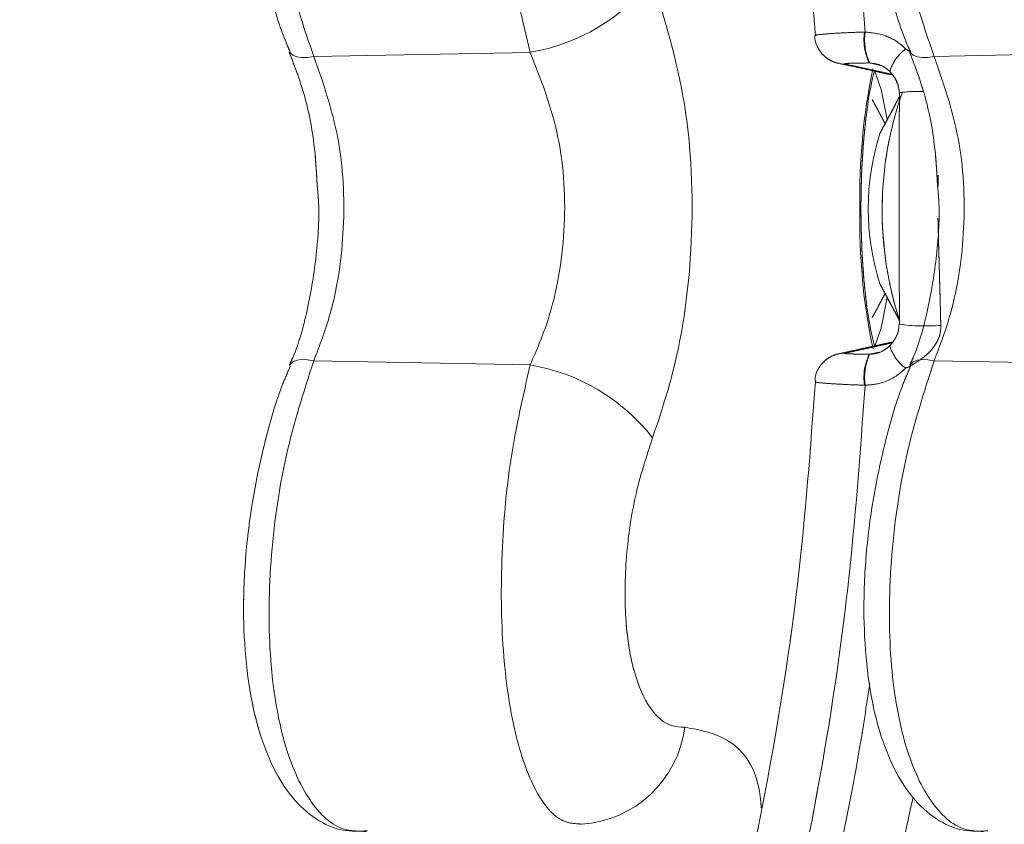
# Model space of a CAD drawing. Units: inches. Extents: x 3 to 99.2, y 1.4 to 64.8.
# Drawn here: x 57.7 to 58.7, y 25.2 to 26.1 of the extents above; entities that cross this region are included whole.
import ezdxf

# ---------------------------------------------------------------- set-up
doc = ezdxf.new("R2010")
doc.units = ezdxf.units.IN
doc.header["$MEASUREMENT"] = 0
doc.linetypes.add('PHANTOM', pattern=[0.5, 0.25, -0.05, 0.05, -0.05, 0.05, -0.05])
doc.styles.add('SLDTEXTSTYLE0', font='TXT', dxfattribs={"width": 0.75})
doc.dimstyles.new('SLDDIMSTYLE0', dxfattribs={"dimtxt": 0.826772, "dimasz": 0.936, "dimexe": 0, "dimexo": 0.0625, "dimgap": 0.206693, "dimtad": 0, "dimtih": 1, "dimtoh": 1, "dimrnd": 1e-09, "dimzin": 12, "dimdsep": 46, "dimtxsty": 'SLDTEXTSTYLE0', "dimsah": 1, "dimcen": 0.09, "dimadec": 0, "dimazin": 0, "dimtfac": 1, "dimtofl": 0, "dimtmove": 0, "dimatfit": 3, "dimfxl": 0, "dimtolj": 1, "dimtzin": 12, "dimarcsym": 0})

# ---------------------------------------------------------------- blocks, each defined once
blk = doc.blocks.new('*D5')
at = {"color": 7, "linetype": 'Continuous', "lineweight": 0}
for p, q in [((56.2463, 25.8753), (52.0119, 25.8753)), ((52.7619, 25.8753), (52.7619, 22.5991)), ((51.0519, 22.5007), (51.0519, 21.3852)), ((51.0519, 22.5007), (51.2198, 22.5007)), ((54.4719, 22.5007), (54.3041, 22.5007)), ((54.4719, 22.5007), (54.4719, 21.3852)), ((51.0519, 21.3852), (51.2198, 21.3852)), ((54.4719, 21.3852), (54.3041, 21.3852)), ((52.7619, 16.5332), (52.7619, 19.9745)), ((76.2989, 16.5332), (52.0119, 16.5332))]:
    blk.add_line(p, q, dxfattribs=at)
for points in [[(52.7619, 25.8753), (52.6059, 24.9393), (52.9179, 24.9393)], [(52.7619, 16.5332), (52.9179, 17.4692), (52.6059, 17.4692)]]:
    blk.add_solid(points, dxfattribs=at)
at = {"color": 7, "linetype": 'Continuous', "lineweight": 0, "char_height": 0.82677, "attachment_point": 1, "style": 'SLDTEXTSTYLE0'}
for s, insert in [('237.3', (51.3877, 22.3526)), ('9.34', (51.693, 21.0403))]:
    blk.add_mtext(s, dxfattribs=dict(at, insert=insert))

msp = doc.modelspace()

# ---------------------------------------------------------------- linework, layer by layer
at = {"color": 7, "linetype": 'Continuous', "lineweight": 15}
for p, q in [((58, 26.0392), (58.0003, 26.0386)), ((58.0251, 26.0342), (58.251, 26.0384)), ((58.6475, 26.0385), (58.6472, 26.0392)), ((58.6723, 26.0342), (58.8982, 26.0384)), ((58.6164, 26.0247), (58.6047, 26.0273)), ((58.6358, 25.9961), (58.6362, 25.9959)), ((58.6358, 25.7546), (58.6362, 25.7548)), ((58.6047, 25.7234), (58.6151, 25.7257)), ((57.9999, 25.7112), (58.0002, 25.712)), ((58.0251, 25.7165), (58.251, 25.7123)), ((58.6474, 25.712), (58.6471, 25.7111)), ((58.6723, 25.7165), (58.8982, 25.7123))]:
    msp.add_line(p, q, dxfattribs=at)
at = {"color": 7, "linetype": 'PHANTOM', "lineweight": 0}
for p, q in [((58, 26.0392), (58.0003, 26.0386)), ((58, 26.0392), (58.0003, 26.0386)), ((58.0251, 26.0342), (58.251, 26.0384)), ((58.0251, 26.0342), (58.251, 26.0384)), ((58.6475, 26.0385), (58.6472, 26.0392)), ((58.6475, 26.0385), (58.6472, 26.0392)), ((58.6723, 26.0342), (58.8982, 26.0384)), ((58.6723, 26.0342), (58.8982, 26.0384)), ((58.6164, 26.0247), (58.6047, 26.0273)), ((58.6164, 26.0247), (58.6047, 26.0273)), ((58.6358, 25.9961), (58.6362, 25.9959)), ((58.6358, 25.9961), (58.6362, 25.9959)), ((58.6358, 25.7546), (58.6362, 25.7548)), ((58.6358, 25.7546), (58.6362, 25.7548)), ((58.6047, 25.7234), (58.6151, 25.7257)), ((58.6047, 25.7234), (58.6151, 25.7257)), ((57.9999, 25.7112), (58.0002, 25.712)), ((57.9999, 25.7112), (58.0002, 25.712)), ((58.0251, 25.7165), (58.251, 25.7123)), ((58.0251, 25.7165), (58.251, 25.7123)), ((58.6474, 25.712), (58.6471, 25.7111)), ((58.6474, 25.712), (58.6471, 25.7111)), ((58.6723, 25.7165), (58.8982, 25.7123)), ((58.6723, 25.7165), (58.8982, 25.7123))]:
    msp.add_line(p, q, dxfattribs=at)
at = {"color": 7, "linetype": 'Continuous', "lineweight": 15, "flags": 128}
for points in [[(58.0003, 26.0386), (58.0008, 26.0377), (58.0034, 26.0353), (58.0074, 26.0336), (58.0125, 26.0329), (58.0185, 26.0331), (58.0251, 26.0342)], [(58.6723, 26.0342), (58.6657, 26.0331), (58.6597, 26.0329), (58.6546, 26.0336), (58.6506, 26.0353), (58.648, 26.0377), (58.6475, 26.0385)], [(58.5791, 26.0262), (58.5733, 26.0268), (58.5724, 26.027)], [(58.6234, 25.9682), (58.6172, 25.9998), (58.6102, 26.0194)], [(58.61, 25.7309), (58.6172, 25.7509), (58.6234, 25.7825)], [(58.5724, 25.7238), (58.5733, 25.7239), (58.5791, 25.7245)], [(58.0002, 25.712), (58.0008, 25.713), (58.0034, 25.7154), (58.0074, 25.7171), (58.0125, 25.7178), (58.0185, 25.7176), (58.0251, 25.7165)], [(58.6723, 25.7165), (58.6657, 25.7176), (58.6597, 25.7178), (58.6546, 25.7171), (58.6506, 25.7154), (58.648, 25.713), (58.6474, 25.712)]]:
    msp.add_lwpolyline(points, dxfattribs=at)
at = {"color": 7, "linetype": 'PHANTOM', "lineweight": 0, "flags": 128}
for points in [[(58.0003, 26.0386), (58.0008, 26.0377), (58.0034, 26.0353), (58.0074, 26.0336), (58.0125, 26.0329), (58.0185, 26.0331), (58.0251, 26.0342)], [(58.0003, 26.0386), (58.0008, 26.0377), (58.0034, 26.0353), (58.0074, 26.0336), (58.0125, 26.0329), (58.0185, 26.0331), (58.0251, 26.0342)], [(58.6723, 26.0342), (58.6657, 26.0331), (58.6597, 26.0329), (58.6546, 26.0336), (58.6506, 26.0353), (58.648, 26.0377), (58.6475, 26.0385)], [(58.6723, 26.0342), (58.6657, 26.0331), (58.6597, 26.0329), (58.6546, 26.0336), (58.6506, 26.0353), (58.648, 26.0377), (58.6475, 26.0385)], [(58.5791, 26.0262), (58.5733, 26.0268), (58.5724, 26.027)], [(58.5791, 26.0262), (58.5733, 26.0268), (58.5724, 26.027)], [(58.6234, 25.9682), (58.6172, 25.9998), (58.6102, 26.0194)], [(58.6234, 25.9682), (58.6172, 25.9998), (58.6102, 26.0194)], [(58.61, 25.7309), (58.6172, 25.7509), (58.6234, 25.7825)], [(58.61, 25.7309), (58.6172, 25.7509), (58.6234, 25.7825)], [(58.5724, 25.7238), (58.5733, 25.7239), (58.5791, 25.7245)], [(58.5724, 25.7238), (58.5733, 25.7239), (58.5791, 25.7245)], [(58.0002, 25.712), (58.0008, 25.713), (58.0034, 25.7154), (58.0074, 25.7171), (58.0125, 25.7178), (58.0185, 25.7176), (58.0251, 25.7165)], [(58.0002, 25.712), (58.0008, 25.713), (58.0034, 25.7154), (58.0074, 25.7171), (58.0125, 25.7178), (58.0185, 25.7176), (58.0251, 25.7165)], [(58.6723, 25.7165), (58.6657, 25.7176), (58.6597, 25.7178), (58.6546, 25.7171), (58.6506, 25.7154), (58.648, 25.713), (58.6474, 25.712)], [(58.6723, 25.7165), (58.6657, 25.7176), (58.6597, 25.7178), (58.6546, 25.7171), (58.6506, 25.7154), (58.648, 25.713), (58.6474, 25.712)]]:
    msp.add_lwpolyline(points, dxfattribs=at)
at = {"color": 7, "linetype": 'Continuous', "lineweight": 15}
for centre, radius, start, end in [((58.2168, 26.2409), 0.2053, 279.5896, 321.9899), ((58.6558, 26.0518), 0.0567, 172.1095, 205.6601), ((58.6596, 26.0515), 0.0598, 172.1554, 203.868), ((58.6686, 26.006), 0.0443, 125.7093, 163.6384), ((59.2369, 25.8897), 0.6421, 168.1824, 181.2828), ((58.9906, 25.8735), 0.3725, 160.6203, 198.0952), ((58.6543, 25.8878), 0.1099, 86.471, 99.6771), ((58.8599, 25.8753), 0.2564, 162.198, 197.802), ((59.2348, 25.8609), 0.64, 178.7024, 191.8999), ((58.663, 25.9703), 0.2174, 262.7986, 274.2984), ((58.6558, 25.6989), 0.0567, 154.3406, 187.8899), ((58.6596, 25.6992), 0.0598, 156.1323, 187.8442), ((58.6686, 25.7447), 0.0443, 196.3616, 234.2907), ((58.2168, 25.5098), 0.2053, 38.0101, 80.41), ((58.2971, 25.3487), 0.116, 273.5498, 352.8294)]:
    msp.add_arc(centre, radius, start, end, dxfattribs=at)
at = {"color": 7, "linetype": 'PHANTOM', "lineweight": 0}
for centre, radius, start, end in [((58.2168, 26.2409), 0.2053, 279.5896, 321.9899), ((58.2168, 26.2409), 0.2053, 279.5896, 321.9899), ((58.6558, 26.0518), 0.0567, 172.1095, 205.6601), ((58.6558, 26.0518), 0.0567, 172.1095, 205.6601), ((58.6596, 26.0515), 0.0598, 172.1554, 203.868), ((58.6596, 26.0515), 0.0598, 172.1554, 203.868), ((58.6686, 26.006), 0.0443, 125.7093, 163.6384), ((58.6686, 26.006), 0.0443, 125.7093, 163.6384), ((59.2369, 25.8897), 0.6421, 168.1824, 181.2828), ((59.2369, 25.8897), 0.6421, 168.1824, 181.2828), ((58.9906, 25.8735), 0.3725, 160.6203, 198.0952), ((58.9906, 25.8735), 0.3725, 160.6203, 198.0952), ((58.6543, 25.8878), 0.1099, 86.471, 99.6771), ((58.6543, 25.8878), 0.1099, 86.471, 99.6771), ((58.8599, 25.8753), 0.2564, 162.198, 197.802), ((58.8599, 25.8753), 0.2564, 162.198, 197.802), ((59.2348, 25.8609), 0.64, 178.7024, 191.8999), ((59.2348, 25.8609), 0.64, 178.7024, 191.8999), ((58.663, 25.9703), 0.2174, 262.7986, 274.2984), ((58.663, 25.9703), 0.2174, 262.7986, 274.2984), ((58.6558, 25.6989), 0.0567, 154.3406, 187.8899), ((58.6558, 25.6989), 0.0567, 154.3406, 187.8899), ((58.6596, 25.6992), 0.0598, 156.1323, 187.8442), ((58.6596, 25.6992), 0.0598, 156.1323, 187.8442), ((58.6686, 25.7447), 0.0443, 196.3616, 234.2907), ((58.6686, 25.7447), 0.0443, 196.3616, 234.2907), ((58.2168, 25.5098), 0.2053, 38.0101, 80.41), ((58.2168, 25.5098), 0.2053, 38.0101, 80.41), ((58.2971, 25.3487), 0.116, 273.5498, 352.8294), ((58.2971, 25.3487), 0.116, 273.5498, 352.8294)]:
    msp.add_arc(centre, radius, start, end, dxfattribs=at)
at = {"color": 7, "linetype": 'Continuous', "lineweight": 15}
for points, knots in [([(58.4478, 26.8952), (58.4676, 26.829), (58.5073, 26.6966), (58.5514, 26.4895), (58.5845, 26.2771), (58.5951, 26.1321), (58.6003, 26.0596)], [0, 0, 0, 0, 0.246817, 0.493623, 0.746815, 1, 1, 1, 1]), ([(58.5485, 26.0555), (58.5435, 26.1237), (58.5334, 26.26), (58.5018, 26.4633), (58.4588, 26.6649), (58.4192, 26.7959), (58.3994, 26.8614)], [0, 0, 0, 0, 0.246667, 0.493343, 0.746663, 1, 1, 1, 1]), ([(58.0769, 26.5248), (58.0636, 26.5227), (58.0358, 26.5183), (58.003, 26.4669), (57.9821, 26.3882), (57.9761, 26.2903), (57.9848, 26.1852), (58.0033, 26.0973), (58.0194, 26.0507), (58.0251, 26.0342)], [0, 0, 0, 0, 0.148569, 0.30805, 0.463345, 0.614336, 0.764248, 0.9166, 1, 1, 1, 1]), ([(58.7241, 26.5248), (58.7108, 26.5227), (58.683, 26.5183), (58.6502, 26.4669), (58.6293, 26.3882), (58.6233, 26.2903), (58.632, 26.1852), (58.6505, 26.0973), (58.6666, 26.0507), (58.6723, 26.0342)], [0, 0, 0, 0, 0.148568, 0.308049, 0.463345, 0.614335, 0.764247, 0.9166, 1, 1, 1, 1]), ([(58.251, 26.0384), (58.2471, 26.0539), (58.2357, 26.0992), (58.2233, 26.1847), (58.2189, 26.2877), (58.2258, 26.3832), (58.2437, 26.4599), (58.27, 26.5101), (58.2917, 26.5146), (58.3021, 26.5168)], [0, 0, 0, 0, 0.079955, 0.232896, 0.384383, 0.537071, 0.6932, 0.852305, 1, 1, 1, 1]), ([(57.9559, 26.2206), (57.9586, 26.2005), (57.9639, 26.1598), (57.9787, 26.1005), (57.9911, 26.0595), (57.9995, 26.0411), (58.0003, 26.0393)], [0, 0, 0, 0, 0.3135027, 0.6356044, 0.9640554, 1, 1, 1, 1]), ([(58.6031, 26.2206), (58.6057, 26.2005), (58.6111, 26.1598), (58.6259, 26.1005), (58.6382, 26.0595), (58.6467, 26.0411), (58.6475, 26.0393)], [0, 0, 0, 0, 0.31352, 0.635639, 0.964108, 1, 1, 1, 1]), ([(58.3786, 26.1144), (58.3914, 26.0721), (58.4172, 25.9875), (58.4231, 25.8417), (58.4072, 25.7217), (58.3862, 25.6589), (58.3786, 25.6363)], [0, 0, 0, 0, 0.283179, 0.566706, 0.843633, 1, 1, 1, 1]), ([(58.5478, 26.0559), (58.5478, 26.0556), (58.5473, 26.0517), (58.55, 26.0448), (58.5547, 26.0371), (58.5604, 26.0321), (58.5658, 26.029), (58.57, 26.0275), (58.5719, 26.0271), (58.5724, 26.027)], [0, 0, 0, 0, 0.020162, 0.286569, 0.499051, 0.678279, 0.830026, 0.953852, 1, 1, 1, 1]), ([(58.5479, 26.0559), (58.5479, 26.0559), (58.5473, 26.0562), (58.5514, 26.0569), (58.5625, 26.0579), (58.5792, 26.0589), (58.5928, 26.0594), (58.5997, 26.0596)], [0, 0, 0, 0, 0.037295, 0.277697, 0.51843, 0.759249, 1, 1, 1, 1]), ([(58.6003, 26.0596), (58.6072, 26.0589), (58.6211, 26.0574), (58.635, 26.0492), (58.6414, 26.0432), (58.6427, 26.042)], [0, 0, 0, 0, 0.44211, 0.884818, 1, 1, 1, 1]), ([(57.9996, 26.0384), (58.0046, 26.0254), (58.0158, 25.9961), (58.0258, 25.9488), (58.0278, 25.9149), (58.0286, 25.9009)], [0, 0, 0, 0, 0.3166755, 0.7166825, 1, 1, 1, 1]), ([(58.0251, 26.0342), (58.0348, 26.0066), (58.0541, 25.9513), (58.059, 25.8553), (58.0473, 25.7748), (58.0312, 25.7326), (58.0251, 25.7165)], [0, 0, 0, 0, 0.280196, 0.559951, 0.832167, 1, 1, 1, 1]), ([(58.251, 25.7123), (58.2576, 25.7277), (58.2757, 25.77), (58.2898, 25.8522), (58.2845, 25.9526), (58.2622, 26.0097), (58.251, 26.0384)], [0, 0, 0, 0, 0.1577359, 0.4338312, 0.7155028, 1, 1, 1, 1]), ([(58.6468, 26.0383), (58.6518, 26.0254), (58.663, 25.9961), (58.673, 25.9488), (58.675, 25.9149), (58.6758, 25.9009)], [0, 0, 0, 0, 0.316576, 0.716641, 1, 1, 1, 1]), ([(58.6723, 26.0342), (58.6819, 26.0066), (58.7013, 25.9513), (58.7062, 25.8553), (58.6944, 25.7748), (58.6784, 25.7326), (58.6723, 25.7165)], [0, 0, 0, 0, 0.280196, 0.559951, 0.832167, 1, 1, 1, 1]), ([(58.5726, 26.0269), (58.5866, 26.0239), (58.6055, 26.0197), (58.6243, 26.0156), (58.6291, 26.0146)], [0, 0, 0, 0, 0.742433, 1, 1, 1, 1]), ([(58.6047, 26.0273), (58.6013, 26.0273), (58.5945, 26.0272), (58.5861, 26.0271), (58.5805, 26.0268), (58.5783, 26.0265), (58.5789, 26.0263), (58.5791, 26.0262)], [0, 0, 0, 0, 0.216408, 0.432824, 0.649046, 0.864887, 1, 1, 1, 1]), ([(58.6261, 26.0185), (58.6254, 26.0191), (58.6222, 26.0221), (58.6153, 26.0262), (58.6083, 26.0269), (58.6049, 26.0273)], [0, 0, 0, 0, 0.115001, 0.557489, 1, 1, 1, 1]), ([(58.6101, 25.732), (58.6083, 25.7396), (58.6044, 25.7556), (58.5997, 25.7907), (58.5967, 25.8317), (58.5958, 25.8692), (58.5963, 25.9069), (58.5983, 25.9449), (58.6027, 25.9839), (58.6072, 26.0093), (58.6098, 26.0172), (58.6103, 26.0187)], [0, 0, 0, 0, 0.114438, 0.241021, 0.373272, 0.497508, 0.56807, 0.703095, 0.837459, 0.969331, 1, 1, 1, 1]), ([(58.6258, 26.0185), (58.6264, 26.0179), (58.6284, 26.016), (58.6318, 26.0112), (58.6349, 26.0044), (58.6359, 25.9988), (58.6358, 25.9961), (58.6358, 25.9961)], [0, 0, 0, 0, 0.095298, 0.3440676, 0.6800772, 0.9977606, 1, 1, 1, 1]), ([(58.6362, 25.7548), (58.636, 25.795), (58.6356, 25.856), (58.6358, 25.9364), (58.636, 25.9765), (58.6362, 25.9959)], [0, 0, 0, 0, 0.499979, 0.75924, 1, 1, 1, 1]), ([(58.0286, 25.9009), (58.0291, 25.8956), (58.0314, 25.8711), (58.0285, 25.8264), (58.0194, 25.7708), (58.0091, 25.732), (58.0009, 25.7147), (57.9998, 25.7122)], [0, 0, 0, 0, 0.080592, 0.369996, 0.658971, 0.951751, 1, 1, 1, 1]), ([(58.6758, 25.9009), (58.6763, 25.8956), (58.6786, 25.8711), (58.6757, 25.8264), (58.6666, 25.7708), (58.6563, 25.732), (58.6481, 25.7147), (58.647, 25.7122)], [0, 0, 0, 0, 0.08058, 0.369941, 0.658872, 0.951608, 1, 1, 1, 1]), ([(58.6357, 25.7546), (58.6355, 25.7522), (58.6353, 25.7469), (58.632, 25.7398), (58.6283, 25.7345), (58.626, 25.7324), (58.6254, 25.7318)], [0, 0, 0, 0, 0.2746498, 0.6114389, 0.9015374, 1, 1, 1, 1]), ([(58.6793, 25.7535), (58.6792, 25.7502), (58.679, 25.7445), (58.6748, 25.7345), (58.6689, 25.7269), (58.6579, 25.717), (58.6494, 25.7123), (58.6427, 25.7087)], [0, 0, 0, 0, 0.1590635, 0.2758336, 0.5257419, 0.6319975, 1, 1, 1, 1]), ([(58.5725, 25.7237), (58.5722, 25.7237), (58.5705, 25.7234), (58.5659, 25.7218), (58.5587, 25.7176), (58.5519, 25.71), (58.548, 25.7015), (58.5481, 25.6963), (58.5482, 25.6948)], [0, 0, 0, 0, 0.0211, 0.161973, 0.34851, 0.626628, 0.89182, 1, 1, 1, 1]), ([(58.5791, 25.7245), (58.5789, 25.7244), (58.5784, 25.7241), (58.5822, 25.7238), (58.5889, 25.7236), (58.5969, 25.7234), (58.6025, 25.7234), (58.6047, 25.7234)], [0, 0, 0, 0, 0.215354, 0.430694, 0.646262, 0.862208, 1, 1, 1, 1]), ([(58.6049, 25.7234), (58.6071, 25.7236), (58.6127, 25.724), (58.6202, 25.7271), (58.6244, 25.7308), (58.6261, 25.7322)], [0, 0, 0, 0, 0.282138, 0.724154, 1, 1, 1, 1]), ([(58.0251, 25.7165), (58.0146, 25.684), (57.9936, 25.619), (57.9782, 25.5075), (57.9776, 25.4028), (57.9922, 25.3153), (58.0195, 25.2539), (58.0498, 25.2261), (58.0713, 25.2261), (58.0787, 25.2251), (58.0797, 25.225)], [0, 0, 0, 0, 0.157358, 0.315193, 0.468884, 0.618315, 0.76668, 0.917461, 0.989552, 1, 1, 1, 1]), ([(58.302, 25.2333), (58.2971, 25.2336), (58.2813, 25.2346), (58.2573, 25.2609), (58.2347, 25.3211), (58.2214, 25.4066), (58.2195, 25.5085), (58.2288, 25.6169), (58.2436, 25.6806), (58.251, 25.7123)], [0, 0, 0, 0, 0.069466, 0.222425, 0.373929, 0.526634, 0.682781, 0.841904, 1, 1, 1, 1]), ([(58.6723, 25.7165), (58.6618, 25.684), (58.6408, 25.619), (58.6253, 25.5075), (58.6248, 25.4028), (58.6394, 25.3153), (58.6667, 25.2538), (58.697, 25.2266), (58.7174, 25.2256), (58.724, 25.2253)], [0, 0, 0, 0, 0.159019, 0.31852, 0.473834, 0.624844, 0.774775, 0.927147, 1, 1, 1, 1]), ([(58.0006, 25.7109), (57.998, 25.705), (57.9878, 25.6818), (57.9743, 25.6349), (57.9609, 25.5733), (57.9531, 25.5106), (57.951, 25.4497), (57.9546, 25.3924), (57.964, 25.3407), (57.9795, 25.296), (58.0003, 25.2612), (58.0259, 25.2378), (58.0538, 25.2247), (58.0726, 25.2257), (58.0812, 25.2261)], [0, 0, 0, 0, 0.032745, 0.127525, 0.221214, 0.313626, 0.405182, 0.496546, 0.588388, 0.682027, 0.777002, 0.859317, 0.935891, 1, 1, 1, 1]), ([(58.6477, 25.7109), (58.6452, 25.705), (58.635, 25.6818), (58.6215, 25.6349), (58.6081, 25.5733), (58.6003, 25.5106), (58.5982, 25.4497), (58.6018, 25.3924), (58.6112, 25.3407), (58.6267, 25.296), (58.6475, 25.2612), (58.6731, 25.2378), (58.701, 25.2247), (58.7198, 25.2257), (58.7283, 25.2261)], [0, 0, 0, 0, 0.032743, 0.127526, 0.221218, 0.313633, 0.405192, 0.496559, 0.588404, 0.682046, 0.777025, 0.859342, 0.935916, 1, 1, 1, 1]), ([(58.6427, 25.7087), (58.6395, 25.7059), (58.6309, 25.6985), (58.616, 25.6922), (58.6047, 25.6914), (58.6003, 25.6911)], [0, 0, 0, 0, 0.276205, 0.718146, 1, 1, 1, 1]), ([(58.3994, 24.8893), (58.4187, 24.9531), (58.4574, 25.0806), (58.5005, 25.2803), (58.5329, 25.4853), (58.5433, 25.6252), (58.5485, 25.6952)], [0, 0, 0, 0, 0.2467544, 0.4934949, 0.7467518, 1, 1, 1, 1]), ([(58.5997, 25.6911), (58.5953, 25.6912), (58.5841, 25.6916), (58.5681, 25.6924), (58.5549, 25.6934), (58.5479, 25.6942), (58.5484, 25.6946), (58.5486, 25.6948)], [0, 0, 0, 0, 0.153213, 0.393397, 0.633232, 0.872953, 1, 1, 1, 1]), ([(58.6003, 25.6911), (58.5952, 25.6204), (58.585, 25.4792), (58.5527, 25.2684), (58.5088, 25.0593), (58.4681, 24.9235), (58.4478, 24.8555)], [0, 0, 0, 0, 0.2467393, 0.4934861, 0.7467364, 1, 1, 1, 1]), ([(58.3786, 25.6363), (58.3721, 25.6163), (58.3591, 25.5765), (58.3496, 25.508), (58.3493, 25.4435), (58.3583, 25.3895), (58.3752, 25.3515), (58.3945, 25.3348), (58.4076, 25.3344), (58.4121, 25.3342)], [0, 0, 0, 0, 0.157316, 0.314774, 0.468621, 0.618951, 0.768532, 0.920332, 1, 1, 1, 1]), ([(58.4834, 24.8941), (58.5038, 24.9565), (58.5446, 25.0813), (58.5843, 25.2443), (58.5999, 25.3451), (58.6053, 25.3797)], [0, 0, 0, 0, 0.396188, 0.792374, 1, 1, 1, 1]), ([(58.4121, 25.3342), (58.4295, 25.331), (58.4642, 25.3246), (58.4896, 25.2871), (58.4918, 25.2521), (58.4919, 25.2501)], [0, 0, 0, 0, 0.484649, 0.969891, 1, 1, 1, 1]), ([(58.6503, 25.2609), (58.6368, 25.1994), (58.6085, 25.0701), (58.5668, 24.9463), (58.5449, 24.8814)], [0, 0, 0, 0, 0.4758, 1, 1, 1, 1])]:
    msp.add_open_spline(points, degree=3, knots=knots, dxfattribs=at)
at = {"color": 7, "linetype": 'PHANTOM', "lineweight": 0}
for points, knots in [([(58.4478, 26.8952), (58.4676, 26.829), (58.5073, 26.6966), (58.5514, 26.4895), (58.5845, 26.2771), (58.5951, 26.1321), (58.6003, 26.0596)], [0, 0, 0, 0, 0.246817, 0.493623, 0.746815, 1, 1, 1, 1]), ([(58.4478, 26.8952), (58.4676, 26.829), (58.5073, 26.6966), (58.5514, 26.4895), (58.5845, 26.2771), (58.5951, 26.1321), (58.6003, 26.0596)], [0, 0, 0, 0, 0.246817, 0.493623, 0.746815, 1, 1, 1, 1]), ([(58.5485, 26.0555), (58.5435, 26.1237), (58.5334, 26.26), (58.5018, 26.4633), (58.4588, 26.6649), (58.4192, 26.7959), (58.3994, 26.8614)], [0, 0, 0, 0, 0.246667, 0.493343, 0.746663, 1, 1, 1, 1]), ([(58.5485, 26.0555), (58.5435, 26.1237), (58.5334, 26.26), (58.5018, 26.4633), (58.4588, 26.6649), (58.4192, 26.7959), (58.3994, 26.8614)], [0, 0, 0, 0, 0.246667, 0.493343, 0.746663, 1, 1, 1, 1]), ([(58.0769, 26.5248), (58.0636, 26.5227), (58.0358, 26.5183), (58.003, 26.4669), (57.9821, 26.3882), (57.9761, 26.2903), (57.9848, 26.1852), (58.0033, 26.0973), (58.0194, 26.0507), (58.0251, 26.0342)], [0, 0, 0, 0, 0.148569, 0.30805, 0.463345, 0.614336, 0.764248, 0.9166, 1, 1, 1, 1]), ([(58.0769, 26.5248), (58.0636, 26.5227), (58.0358, 26.5183), (58.003, 26.4669), (57.9821, 26.3882), (57.9761, 26.2903), (57.9848, 26.1852), (58.0033, 26.0973), (58.0194, 26.0507), (58.0251, 26.0342)], [0, 0, 0, 0, 0.148569, 0.30805, 0.463345, 0.614336, 0.764248, 0.9166, 1, 1, 1, 1]), ([(58.7241, 26.5248), (58.7108, 26.5227), (58.683, 26.5183), (58.6502, 26.4669), (58.6293, 26.3882), (58.6233, 26.2903), (58.632, 26.1852), (58.6505, 26.0973), (58.6666, 26.0507), (58.6723, 26.0342)], [0, 0, 0, 0, 0.148568, 0.308049, 0.463345, 0.614335, 0.764247, 0.9166, 1, 1, 1, 1]), ([(58.7241, 26.5248), (58.7108, 26.5227), (58.683, 26.5183), (58.6502, 26.4669), (58.6293, 26.3882), (58.6233, 26.2903), (58.632, 26.1852), (58.6505, 26.0973), (58.6666, 26.0507), (58.6723, 26.0342)], [0, 0, 0, 0, 0.148568, 0.308049, 0.463345, 0.614335, 0.764247, 0.9166, 1, 1, 1, 1]), ([(58.251, 26.0384), (58.2471, 26.0539), (58.2357, 26.0992), (58.2233, 26.1847), (58.2189, 26.2877), (58.2258, 26.3832), (58.2437, 26.4599), (58.27, 26.5101), (58.2917, 26.5146), (58.3021, 26.5168)], [0, 0, 0, 0, 0.079955, 0.232896, 0.384383, 0.537071, 0.6932, 0.852305, 1, 1, 1, 1]), ([(58.251, 26.0384), (58.2471, 26.0539), (58.2357, 26.0992), (58.2233, 26.1847), (58.2189, 26.2877), (58.2258, 26.3832), (58.2437, 26.4599), (58.27, 26.5101), (58.2917, 26.5146), (58.3021, 26.5168)], [0, 0, 0, 0, 0.079955, 0.232896, 0.384383, 0.537071, 0.6932, 0.852305, 1, 1, 1, 1]), ([(57.9559, 26.2206), (57.9586, 26.2005), (57.9639, 26.1598), (57.9787, 26.1005), (57.9911, 26.0595), (57.9995, 26.0411), (58.0003, 26.0393)], [0, 0, 0, 0, 0.3135027, 0.6356044, 0.9640554, 1, 1, 1, 1]), ([(57.9559, 26.2206), (57.9586, 26.2005), (57.9639, 26.1598), (57.9787, 26.1005), (57.9911, 26.0595), (57.9995, 26.0411), (58.0003, 26.0393)], [0, 0, 0, 0, 0.3135027, 0.6356044, 0.9640554, 1, 1, 1, 1]), ([(58.6031, 26.2206), (58.6057, 26.2005), (58.6111, 26.1598), (58.6259, 26.1005), (58.6382, 26.0595), (58.6467, 26.0411), (58.6475, 26.0393)], [0, 0, 0, 0, 0.31352, 0.635639, 0.964108, 1, 1, 1, 1]), ([(58.6031, 26.2206), (58.6057, 26.2005), (58.6111, 26.1598), (58.6259, 26.1005), (58.6382, 26.0595), (58.6467, 26.0411), (58.6475, 26.0393)], [0, 0, 0, 0, 0.31352, 0.635639, 0.964108, 1, 1, 1, 1]), ([(58.3786, 26.1144), (58.3914, 26.0721), (58.4172, 25.9875), (58.4231, 25.8417), (58.4072, 25.7217), (58.3862, 25.6589), (58.3786, 25.6363)], [0, 0, 0, 0, 0.283179, 0.566706, 0.843633, 1, 1, 1, 1]), ([(58.3786, 26.1144), (58.3914, 26.0721), (58.4172, 25.9875), (58.4231, 25.8417), (58.4072, 25.7217), (58.3862, 25.6589), (58.3786, 25.6363)], [0, 0, 0, 0, 0.283179, 0.566706, 0.843633, 1, 1, 1, 1]), ([(58.5478, 26.0559), (58.5478, 26.0556), (58.5473, 26.0517), (58.55, 26.0448), (58.5547, 26.0371), (58.5604, 26.0321), (58.5658, 26.029), (58.57, 26.0275), (58.5719, 26.0271), (58.5724, 26.027)], [0, 0, 0, 0, 0.020162, 0.286569, 0.499051, 0.678279, 0.830026, 0.953852, 1, 1, 1, 1]), ([(58.5478, 26.0559), (58.5478, 26.0556), (58.5473, 26.0517), (58.55, 26.0448), (58.5547, 26.0371), (58.5604, 26.0321), (58.5658, 26.029), (58.57, 26.0275), (58.5719, 26.0271), (58.5724, 26.027)], [0, 0, 0, 0, 0.020162, 0.286569, 0.499051, 0.678279, 0.830026, 0.953852, 1, 1, 1, 1]), ([(58.5479, 26.0559), (58.5479, 26.0559), (58.5473, 26.0562), (58.5514, 26.0569), (58.5625, 26.0579), (58.5792, 26.0589), (58.5928, 26.0594), (58.5997, 26.0596)], [0, 0, 0, 0, 0.037295, 0.277697, 0.51843, 0.759249, 1, 1, 1, 1]), ([(58.5479, 26.0559), (58.5479, 26.0559), (58.5473, 26.0562), (58.5514, 26.0569), (58.5625, 26.0579), (58.5792, 26.0589), (58.5928, 26.0594), (58.5997, 26.0596)], [0, 0, 0, 0, 0.037295, 0.277697, 0.51843, 0.759249, 1, 1, 1, 1]), ([(58.6003, 26.0596), (58.6072, 26.0589), (58.6211, 26.0574), (58.635, 26.0492), (58.6414, 26.0432), (58.6427, 26.042)], [0, 0, 0, 0, 0.44211, 0.884818, 1, 1, 1, 1]), ([(58.6003, 26.0596), (58.6072, 26.0589), (58.6211, 26.0574), (58.635, 26.0492), (58.6414, 26.0432), (58.6427, 26.042)], [0, 0, 0, 0, 0.44211, 0.884818, 1, 1, 1, 1]), ([(57.9996, 26.0384), (58.0046, 26.0254), (58.0158, 25.9961), (58.0258, 25.9488), (58.0278, 25.9149), (58.0286, 25.9009)], [0, 0, 0, 0, 0.3166755, 0.7166825, 1, 1, 1, 1]), ([(57.9996, 26.0384), (58.0046, 26.0254), (58.0158, 25.9961), (58.0258, 25.9488), (58.0278, 25.9149), (58.0286, 25.9009)], [0, 0, 0, 0, 0.3166755, 0.7166825, 1, 1, 1, 1]), ([(58.0251, 26.0342), (58.0348, 26.0066), (58.0541, 25.9513), (58.059, 25.8553), (58.0473, 25.7748), (58.0312, 25.7326), (58.0251, 25.7165)], [0, 0, 0, 0, 0.280196, 0.559951, 0.832167, 1, 1, 1, 1]), ([(58.0251, 26.0342), (58.0348, 26.0066), (58.0541, 25.9513), (58.059, 25.8553), (58.0473, 25.7748), (58.0312, 25.7326), (58.0251, 25.7165)], [0, 0, 0, 0, 0.280196, 0.559951, 0.832167, 1, 1, 1, 1]), ([(58.251, 25.7123), (58.2576, 25.7277), (58.2757, 25.77), (58.2898, 25.8522), (58.2845, 25.9526), (58.2622, 26.0097), (58.251, 26.0384)], [0, 0, 0, 0, 0.1577359, 0.4338312, 0.7155028, 1, 1, 1, 1]), ([(58.251, 25.7123), (58.2576, 25.7277), (58.2757, 25.77), (58.2898, 25.8522), (58.2845, 25.9526), (58.2622, 26.0097), (58.251, 26.0384)], [0, 0, 0, 0, 0.1577359, 0.4338312, 0.7155028, 1, 1, 1, 1]), ([(58.6468, 26.0383), (58.6518, 26.0254), (58.663, 25.9961), (58.673, 25.9488), (58.675, 25.9149), (58.6758, 25.9009)], [0, 0, 0, 0, 0.316576, 0.716641, 1, 1, 1, 1]), ([(58.6468, 26.0383), (58.6518, 26.0254), (58.663, 25.9961), (58.673, 25.9488), (58.675, 25.9149), (58.6758, 25.9009)], [0, 0, 0, 0, 0.316576, 0.716641, 1, 1, 1, 1]), ([(58.6723, 26.0342), (58.6819, 26.0066), (58.7013, 25.9513), (58.7062, 25.8553), (58.6944, 25.7748), (58.6784, 25.7326), (58.6723, 25.7165)], [0, 0, 0, 0, 0.280196, 0.559951, 0.832167, 1, 1, 1, 1]), ([(58.6723, 26.0342), (58.6819, 26.0066), (58.7013, 25.9513), (58.7062, 25.8553), (58.6944, 25.7748), (58.6784, 25.7326), (58.6723, 25.7165)], [0, 0, 0, 0, 0.280196, 0.559951, 0.832167, 1, 1, 1, 1]), ([(58.5726, 26.0269), (58.5866, 26.0239), (58.6055, 26.0197), (58.6243, 26.0156), (58.6291, 26.0146)], [0, 0, 0, 0, 0.742433, 1, 1, 1, 1]), ([(58.5726, 26.0269), (58.5866, 26.0239), (58.6055, 26.0197), (58.6243, 26.0156), (58.6291, 26.0146)], [0, 0, 0, 0, 0.742433, 1, 1, 1, 1]), ([(58.6047, 26.0273), (58.6013, 26.0273), (58.5945, 26.0272), (58.5861, 26.0271), (58.5805, 26.0268), (58.5783, 26.0265), (58.5789, 26.0263), (58.5791, 26.0262)], [0, 0, 0, 0, 0.216408, 0.432824, 0.649046, 0.864887, 1, 1, 1, 1]), ([(58.6047, 26.0273), (58.6013, 26.0273), (58.5945, 26.0272), (58.5861, 26.0271), (58.5805, 26.0268), (58.5783, 26.0265), (58.5789, 26.0263), (58.5791, 26.0262)], [0, 0, 0, 0, 0.216408, 0.432824, 0.649046, 0.864887, 1, 1, 1, 1]), ([(58.6261, 26.0185), (58.6254, 26.0191), (58.6222, 26.0221), (58.6153, 26.0262), (58.6083, 26.0269), (58.6049, 26.0273)], [0, 0, 0, 0, 0.115001, 0.557489, 1, 1, 1, 1]), ([(58.6261, 26.0185), (58.6254, 26.0191), (58.6222, 26.0221), (58.6153, 26.0262), (58.6083, 26.0269), (58.6049, 26.0273)], [0, 0, 0, 0, 0.115001, 0.557489, 1, 1, 1, 1]), ([(58.6101, 25.732), (58.6083, 25.7396), (58.6044, 25.7556), (58.5997, 25.7907), (58.5967, 25.8317), (58.5958, 25.8692), (58.5963, 25.9069), (58.5983, 25.9449), (58.6027, 25.9839), (58.6072, 26.0093), (58.6098, 26.0172), (58.6103, 26.0187)], [0, 0, 0, 0, 0.114438, 0.241021, 0.373272, 0.497508, 0.56807, 0.703095, 0.837459, 0.969331, 1, 1, 1, 1]), ([(58.6101, 25.732), (58.6083, 25.7396), (58.6044, 25.7556), (58.5997, 25.7907), (58.5967, 25.8317), (58.5958, 25.8692), (58.5963, 25.9069), (58.5983, 25.9449), (58.6027, 25.9839), (58.6072, 26.0093), (58.6098, 26.0172), (58.6103, 26.0187)], [0, 0, 0, 0, 0.114438, 0.241021, 0.373272, 0.497508, 0.56807, 0.703095, 0.837459, 0.969331, 1, 1, 1, 1]), ([(58.6258, 26.0185), (58.6264, 26.0179), (58.6284, 26.016), (58.6318, 26.0112), (58.6349, 26.0044), (58.6359, 25.9988), (58.6358, 25.9961), (58.6358, 25.9961)], [0, 0, 0, 0, 0.095298, 0.3440676, 0.6800772, 0.9977606, 1, 1, 1, 1]), ([(58.6258, 26.0185), (58.6264, 26.0179), (58.6284, 26.016), (58.6318, 26.0112), (58.6349, 26.0044), (58.6359, 25.9988), (58.6358, 25.9961), (58.6358, 25.9961)], [0, 0, 0, 0, 0.095298, 0.3440676, 0.6800772, 0.9977606, 1, 1, 1, 1]), ([(58.6362, 25.7548), (58.636, 25.795), (58.6356, 25.856), (58.6358, 25.9364), (58.636, 25.9765), (58.6362, 25.9959)], [0, 0, 0, 0, 0.499979, 0.75924, 1, 1, 1, 1]), ([(58.6362, 25.7548), (58.636, 25.795), (58.6356, 25.856), (58.6358, 25.9364), (58.636, 25.9765), (58.6362, 25.9959)], [0, 0, 0, 0, 0.499979, 0.75924, 1, 1, 1, 1]), ([(58.0286, 25.9009), (58.0291, 25.8956), (58.0314, 25.8711), (58.0285, 25.8264), (58.0194, 25.7708), (58.0091, 25.732), (58.0009, 25.7147), (57.9998, 25.7122)], [0, 0, 0, 0, 0.080592, 0.369996, 0.658971, 0.951751, 1, 1, 1, 1]), ([(58.0286, 25.9009), (58.0291, 25.8956), (58.0314, 25.8711), (58.0285, 25.8264), (58.0194, 25.7708), (58.0091, 25.732), (58.0009, 25.7147), (57.9998, 25.7122)], [0, 0, 0, 0, 0.080592, 0.369996, 0.658971, 0.951751, 1, 1, 1, 1]), ([(58.6758, 25.9009), (58.6763, 25.8956), (58.6786, 25.8711), (58.6757, 25.8264), (58.6666, 25.7708), (58.6563, 25.732), (58.6481, 25.7147), (58.647, 25.7122)], [0, 0, 0, 0, 0.08058, 0.369941, 0.658872, 0.951608, 1, 1, 1, 1]), ([(58.6758, 25.9009), (58.6763, 25.8956), (58.6786, 25.8711), (58.6757, 25.8264), (58.6666, 25.7708), (58.6563, 25.732), (58.6481, 25.7147), (58.647, 25.7122)], [0, 0, 0, 0, 0.08058, 0.369941, 0.658872, 0.951608, 1, 1, 1, 1]), ([(58.6357, 25.7546), (58.6355, 25.7522), (58.6353, 25.7469), (58.632, 25.7398), (58.6283, 25.7345), (58.626, 25.7324), (58.6254, 25.7318)], [0, 0, 0, 0, 0.2746498, 0.6114389, 0.9015374, 1, 1, 1, 1]), ([(58.6357, 25.7546), (58.6355, 25.7522), (58.6353, 25.7469), (58.632, 25.7398), (58.6283, 25.7345), (58.626, 25.7324), (58.6254, 25.7318)], [0, 0, 0, 0, 0.2746498, 0.6114389, 0.9015374, 1, 1, 1, 1]), ([(58.6793, 25.7535), (58.6792, 25.7502), (58.679, 25.7445), (58.6748, 25.7345), (58.6689, 25.7269), (58.6579, 25.717), (58.6494, 25.7123), (58.6427, 25.7087)], [0, 0, 0, 0, 0.1590635, 0.2758336, 0.5257419, 0.6319975, 1, 1, 1, 1]), ([(58.6793, 25.7535), (58.6792, 25.7502), (58.679, 25.7445), (58.6748, 25.7345), (58.6689, 25.7269), (58.6579, 25.717), (58.6494, 25.7123), (58.6427, 25.7087)], [0, 0, 0, 0, 0.1590635, 0.2758336, 0.5257419, 0.6319975, 1, 1, 1, 1]), ([(58.5725, 25.7237), (58.5722, 25.7237), (58.5705, 25.7234), (58.5659, 25.7218), (58.5587, 25.7176), (58.5519, 25.71), (58.548, 25.7015), (58.5481, 25.6963), (58.5482, 25.6948)], [0, 0, 0, 0, 0.0211, 0.161973, 0.34851, 0.626628, 0.89182, 1, 1, 1, 1]), ([(58.5725, 25.7237), (58.5722, 25.7237), (58.5705, 25.7234), (58.5659, 25.7218), (58.5587, 25.7176), (58.5519, 25.71), (58.548, 25.7015), (58.5481, 25.6963), (58.5482, 25.6948)], [0, 0, 0, 0, 0.0211, 0.161973, 0.34851, 0.626628, 0.89182, 1, 1, 1, 1]), ([(58.5791, 25.7245), (58.5789, 25.7244), (58.5784, 25.7241), (58.5822, 25.7238), (58.5889, 25.7236), (58.5969, 25.7234), (58.6025, 25.7234), (58.6047, 25.7234)], [0, 0, 0, 0, 0.215354, 0.430694, 0.646262, 0.862208, 1, 1, 1, 1]), ([(58.5791, 25.7245), (58.5789, 25.7244), (58.5784, 25.7241), (58.5822, 25.7238), (58.5889, 25.7236), (58.5969, 25.7234), (58.6025, 25.7234), (58.6047, 25.7234)], [0, 0, 0, 0, 0.215354, 0.430694, 0.646262, 0.862208, 1, 1, 1, 1]), ([(58.6049, 25.7234), (58.6071, 25.7236), (58.6127, 25.724), (58.6202, 25.7271), (58.6244, 25.7308), (58.6261, 25.7322)], [0, 0, 0, 0, 0.282138, 0.724154, 1, 1, 1, 1]), ([(58.6049, 25.7234), (58.6071, 25.7236), (58.6127, 25.724), (58.6202, 25.7271), (58.6244, 25.7308), (58.6261, 25.7322)], [0, 0, 0, 0, 0.282138, 0.724154, 1, 1, 1, 1]), ([(58.0251, 25.7165), (58.0146, 25.684), (57.9936, 25.619), (57.9782, 25.5075), (57.9776, 25.4028), (57.9922, 25.3153), (58.0195, 25.2539), (58.0498, 25.2261), (58.0713, 25.2261), (58.0787, 25.2251), (58.0797, 25.225)], [0, 0, 0, 0, 0.157358, 0.315193, 0.468884, 0.618315, 0.76668, 0.917461, 0.989552, 1, 1, 1, 1]), ([(58.0251, 25.7165), (58.0146, 25.684), (57.9936, 25.619), (57.9782, 25.5075), (57.9776, 25.4028), (57.9922, 25.3153), (58.0195, 25.2539), (58.0498, 25.2261), (58.0713, 25.2261), (58.0787, 25.2251), (58.0797, 25.225)], [0, 0, 0, 0, 0.157358, 0.315193, 0.468884, 0.618315, 0.76668, 0.917461, 0.989552, 1, 1, 1, 1]), ([(58.302, 25.2333), (58.2971, 25.2336), (58.2813, 25.2346), (58.2573, 25.2609), (58.2347, 25.3211), (58.2214, 25.4066), (58.2195, 25.5085), (58.2288, 25.6169), (58.2436, 25.6806), (58.251, 25.7123)], [0, 0, 0, 0, 0.069466, 0.222425, 0.373929, 0.526634, 0.682781, 0.841904, 1, 1, 1, 1]), ([(58.302, 25.2333), (58.2971, 25.2336), (58.2813, 25.2346), (58.2573, 25.2609), (58.2347, 25.3211), (58.2214, 25.4066), (58.2195, 25.5085), (58.2288, 25.6169), (58.2436, 25.6806), (58.251, 25.7123)], [0, 0, 0, 0, 0.069466, 0.222425, 0.373929, 0.526634, 0.682781, 0.841904, 1, 1, 1, 1]), ([(58.6723, 25.7165), (58.6618, 25.684), (58.6408, 25.619), (58.6253, 25.5075), (58.6248, 25.4028), (58.6394, 25.3153), (58.6667, 25.2538), (58.697, 25.2266), (58.7174, 25.2256), (58.724, 25.2253)], [0, 0, 0, 0, 0.159019, 0.31852, 0.473834, 0.624844, 0.774775, 0.927147, 1, 1, 1, 1]), ([(58.6723, 25.7165), (58.6618, 25.684), (58.6408, 25.619), (58.6253, 25.5075), (58.6248, 25.4028), (58.6394, 25.3153), (58.6667, 25.2538), (58.697, 25.2266), (58.7174, 25.2256), (58.724, 25.2253)], [0, 0, 0, 0, 0.159019, 0.31852, 0.473834, 0.624844, 0.774775, 0.927147, 1, 1, 1, 1]), ([(58.0006, 25.7109), (57.998, 25.705), (57.9878, 25.6818), (57.9743, 25.6349), (57.9609, 25.5733), (57.9531, 25.5106), (57.951, 25.4497), (57.9546, 25.3924), (57.964, 25.3407), (57.9795, 25.296), (58.0003, 25.2612), (58.0259, 25.2378), (58.0538, 25.2247), (58.0726, 25.2257), (58.0812, 25.2261)], [0, 0, 0, 0, 0.032745, 0.127525, 0.221214, 0.313626, 0.405182, 0.496546, 0.588388, 0.682027, 0.777002, 0.859317, 0.935891, 1, 1, 1, 1]), ([(58.0006, 25.7109), (57.998, 25.705), (57.9878, 25.6818), (57.9743, 25.6349), (57.9609, 25.5733), (57.9531, 25.5106), (57.951, 25.4497), (57.9546, 25.3924), (57.964, 25.3407), (57.9795, 25.296), (58.0003, 25.2612), (58.0259, 25.2378), (58.0538, 25.2247), (58.0726, 25.2257), (58.0812, 25.2261)], [0, 0, 0, 0, 0.032745, 0.127525, 0.221214, 0.313626, 0.405182, 0.496546, 0.588388, 0.682027, 0.777002, 0.859317, 0.935891, 1, 1, 1, 1]), ([(58.6477, 25.7109), (58.6452, 25.705), (58.635, 25.6818), (58.6215, 25.6349), (58.6081, 25.5733), (58.6003, 25.5106), (58.5982, 25.4497), (58.6018, 25.3924), (58.6112, 25.3407), (58.6267, 25.296), (58.6475, 25.2612), (58.6731, 25.2378), (58.701, 25.2247), (58.7198, 25.2257), (58.7283, 25.2261)], [0, 0, 0, 0, 0.032743, 0.127526, 0.221218, 0.313633, 0.405192, 0.496559, 0.588404, 0.682046, 0.777025, 0.859342, 0.935916, 1, 1, 1, 1]), ([(58.6477, 25.7109), (58.6452, 25.705), (58.635, 25.6818), (58.6215, 25.6349), (58.6081, 25.5733), (58.6003, 25.5106), (58.5982, 25.4497), (58.6018, 25.3924), (58.6112, 25.3407), (58.6267, 25.296), (58.6475, 25.2612), (58.6731, 25.2378), (58.701, 25.2247), (58.7198, 25.2257), (58.7283, 25.2261)], [0, 0, 0, 0, 0.032743, 0.127526, 0.221218, 0.313633, 0.405192, 0.496559, 0.588404, 0.682046, 0.777025, 0.859342, 0.935916, 1, 1, 1, 1]), ([(58.6427, 25.7087), (58.6395, 25.7059), (58.6309, 25.6985), (58.616, 25.6922), (58.6047, 25.6914), (58.6003, 25.6911)], [0, 0, 0, 0, 0.276205, 0.718146, 1, 1, 1, 1]), ([(58.6427, 25.7087), (58.6395, 25.7059), (58.6309, 25.6985), (58.616, 25.6922), (58.6047, 25.6914), (58.6003, 25.6911)], [0, 0, 0, 0, 0.276205, 0.718146, 1, 1, 1, 1]), ([(58.3994, 24.8893), (58.4187, 24.9531), (58.4574, 25.0806), (58.5005, 25.2803), (58.5329, 25.4853), (58.5433, 25.6252), (58.5485, 25.6952)], [0, 0, 0, 0, 0.2467544, 0.4934949, 0.7467518, 1, 1, 1, 1]), ([(58.3994, 24.8893), (58.4187, 24.9531), (58.4574, 25.0806), (58.5005, 25.2803), (58.5329, 25.4853), (58.5433, 25.6252), (58.5485, 25.6952)], [0, 0, 0, 0, 0.2467544, 0.4934949, 0.7467518, 1, 1, 1, 1]), ([(58.5997, 25.6911), (58.5953, 25.6912), (58.5841, 25.6916), (58.5681, 25.6924), (58.5549, 25.6934), (58.5479, 25.6942), (58.5484, 25.6946), (58.5486, 25.6948)], [0, 0, 0, 0, 0.153213, 0.393397, 0.633232, 0.872953, 1, 1, 1, 1]), ([(58.5997, 25.6911), (58.5953, 25.6912), (58.5841, 25.6916), (58.5681, 25.6924), (58.5549, 25.6934), (58.5479, 25.6942), (58.5484, 25.6946), (58.5486, 25.6948)], [0, 0, 0, 0, 0.153213, 0.393397, 0.633232, 0.872953, 1, 1, 1, 1]), ([(58.6003, 25.6911), (58.5952, 25.6204), (58.585, 25.4792), (58.5527, 25.2684), (58.5088, 25.0593), (58.4681, 24.9235), (58.4478, 24.8555)], [0, 0, 0, 0, 0.2467393, 0.4934861, 0.7467364, 1, 1, 1, 1]), ([(58.6003, 25.6911), (58.5952, 25.6204), (58.585, 25.4792), (58.5527, 25.2684), (58.5088, 25.0593), (58.4681, 24.9235), (58.4478, 24.8555)], [0, 0, 0, 0, 0.2467393, 0.4934861, 0.7467364, 1, 1, 1, 1]), ([(58.3786, 25.6363), (58.3721, 25.6163), (58.3591, 25.5765), (58.3496, 25.508), (58.3493, 25.4435), (58.3583, 25.3895), (58.3752, 25.3515), (58.3945, 25.3348), (58.4076, 25.3344), (58.4121, 25.3342)], [0, 0, 0, 0, 0.157316, 0.314774, 0.468621, 0.618951, 0.768532, 0.920332, 1, 1, 1, 1]), ([(58.3786, 25.6363), (58.3721, 25.6163), (58.3591, 25.5765), (58.3496, 25.508), (58.3493, 25.4435), (58.3583, 25.3895), (58.3752, 25.3515), (58.3945, 25.3348), (58.4076, 25.3344), (58.4121, 25.3342)], [0, 0, 0, 0, 0.157316, 0.314774, 0.468621, 0.618951, 0.768532, 0.920332, 1, 1, 1, 1]), ([(58.4834, 24.8941), (58.5038, 24.9565), (58.5446, 25.0813), (58.5843, 25.2443), (58.5999, 25.3451), (58.6053, 25.3797)], [0, 0, 0, 0, 0.396188, 0.792374, 1, 1, 1, 1]), ([(58.4834, 24.8941), (58.5038, 24.9565), (58.5446, 25.0813), (58.5843, 25.2443), (58.5999, 25.3451), (58.6053, 25.3797)], [0, 0, 0, 0, 0.396188, 0.792374, 1, 1, 1, 1]), ([(58.4121, 25.3342), (58.4295, 25.331), (58.4642, 25.3246), (58.4896, 25.2871), (58.4918, 25.2521), (58.4919, 25.2501)], [0, 0, 0, 0, 0.484649, 0.969891, 1, 1, 1, 1]), ([(58.4121, 25.3342), (58.4295, 25.331), (58.4642, 25.3246), (58.4896, 25.2871), (58.4918, 25.2521), (58.4919, 25.2501)], [0, 0, 0, 0, 0.484649, 0.969891, 1, 1, 1, 1]), ([(58.6503, 25.2609), (58.6368, 25.1994), (58.6085, 25.0701), (58.5668, 24.9463), (58.5449, 24.8814)], [0, 0, 0, 0, 0.4758, 1, 1, 1, 1]), ([(58.6503, 25.2609), (58.6368, 25.1994), (58.6085, 25.0701), (58.5668, 24.9463), (58.5449, 24.8814)], [0, 0, 0, 0, 0.4758, 1, 1, 1, 1])]:
    msp.add_open_spline(points, degree=3, knots=knots, dxfattribs=at)
at = {"color": 7, "linetype": 'Continuous', "lineweight": 15}
for points in [[(58.5997, 26.0596), (58.6003, 26.0596)], [(58.6427, 26.042), (58.6476, 26.0389)], [(58.5791, 26.0262), (58.6285, 26.0154)], [(58.6049, 26.0273), (58.6047, 26.0273)], [(58.6212, 25.964), (58.6077, 25.9892)], [(58.6366, 25.9929), (58.6157, 25.9537)], [(58.6765, 25.9103), (58.6763, 25.8949)], [(58.6763, 25.8652), (58.6793, 25.7535)], [(58.6157, 25.7969), (58.6366, 25.7578)], [(58.6077, 25.7615), (58.6212, 25.7867)], [(58.6291, 25.7361), (58.5726, 25.7238)], [(58.6284, 25.7353), (58.5791, 25.7245)], [(58.6047, 25.7234), (58.6049, 25.7234)], [(58.6003, 25.6911), (58.5997, 25.6911)], [(58.3042, 25.233), (58.302, 25.2333)]]:
    msp.add_open_spline(points, degree=1, dxfattribs=at)
at = {"color": 7, "linetype": 'PHANTOM', "lineweight": 0}
for points in [[(58.5997, 26.0596), (58.6003, 26.0596)], [(58.5997, 26.0596), (58.6003, 26.0596)], [(58.6427, 26.042), (58.6476, 26.0389)], [(58.6427, 26.042), (58.6476, 26.0389)], [(58.5791, 26.0262), (58.6285, 26.0154)], [(58.5791, 26.0262), (58.6285, 26.0154)], [(58.6049, 26.0273), (58.6047, 26.0273)], [(58.6049, 26.0273), (58.6047, 26.0273)], [(58.6212, 25.964), (58.6077, 25.9892)], [(58.6212, 25.964), (58.6077, 25.9892)], [(58.6366, 25.9929), (58.6157, 25.9537)], [(58.6366, 25.9929), (58.6157, 25.9537)], [(58.6765, 25.9103), (58.6763, 25.8949)], [(58.6765, 25.9103), (58.6763, 25.8949)], [(58.6763, 25.8652), (58.6793, 25.7535)], [(58.6763, 25.8652), (58.6793, 25.7535)], [(58.6157, 25.7969), (58.6366, 25.7578)], [(58.6157, 25.7969), (58.6366, 25.7578)], [(58.6077, 25.7615), (58.6212, 25.7867)], [(58.6077, 25.7615), (58.6212, 25.7867)], [(58.6291, 25.7361), (58.5726, 25.7238)], [(58.6291, 25.7361), (58.5726, 25.7238)], [(58.6284, 25.7353), (58.5791, 25.7245)], [(58.6284, 25.7353), (58.5791, 25.7245)], [(58.6047, 25.7234), (58.6049, 25.7234)], [(58.6047, 25.7234), (58.6049, 25.7234)], [(58.6003, 25.6911), (58.5997, 25.6911)], [(58.6003, 25.6911), (58.5997, 25.6911)], [(58.3042, 25.233), (58.302, 25.2333)], [(58.3042, 25.233), (58.302, 25.2333)]]:
    msp.add_open_spline(points, degree=1, dxfattribs=at)

# ---------------------------------------------------------------- dimensions: what is measured, and where the dimension line sits
at = {"color": 7, "linetype": 'Continuous', "lineweight": 0}
dim = msp.add_linear_dim(base=(52.7619, 25.8753), p1=(76.5989, 16.5332), p2=(56.5463, 25.8753), angle=90, dimstyle='SLDDIMSTYLE0', dxfattribs=at)
dim.commit()
dim.dimension.update_dxf_attribs({"geometry": '*D5', "text_midpoint": (52.7619, 21.2868), "dimtype": 160})

doc.saveas('drawing.dxf')
